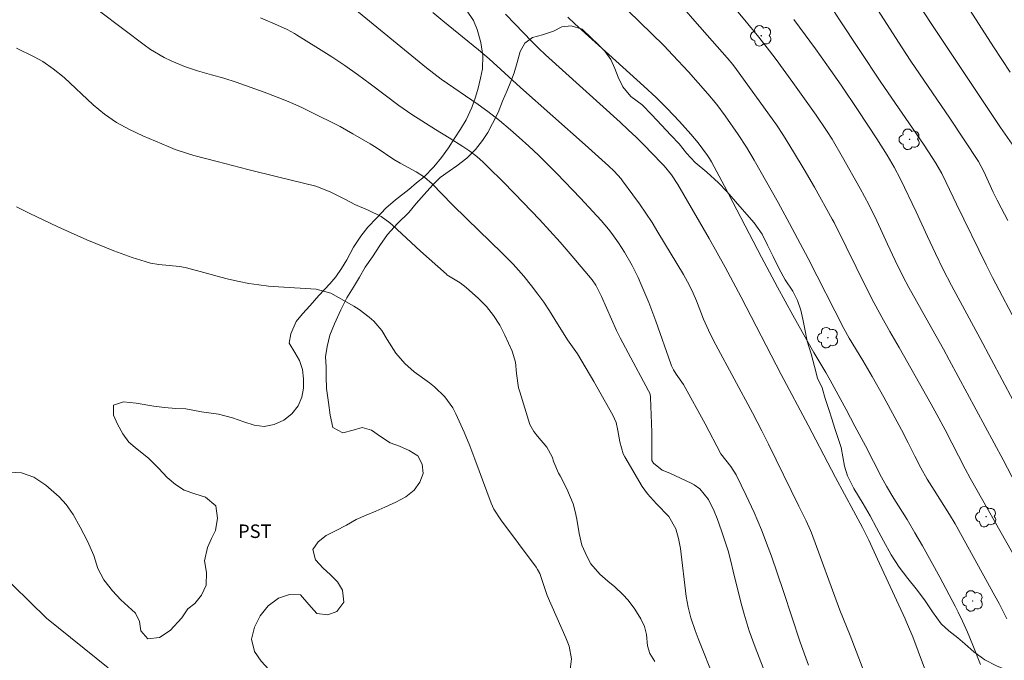
# Model space of a CAD drawing. Units: metres. Extents: x 291303 to 291819, y 1675461 to 1676027.
# Drawn here: x 291636 to 291746, y 1675704 to 1675775 of the extents above; entities that cross this region are included whole.
import ezdxf
from ezdxf.enums import TextEntityAlignment as Align

# ---------------------------------------------------------------- set-up
doc = ezdxf.new("R2010")
doc.units = ezdxf.units.M
doc.header["$MEASUREMENT"] = 0
for name, color, linetype, lineweight, true_color in [('Arvores_Isoladas', 7, 'Continuous', 18, 0x00ff33), ('Curvas_Intermediarias', 7, 'Continuous', 9, 0x783c14), ('Curvas_Mestras', 7, 'Continuous', 20, 0x783c14), ('Topon_Cultura', 7, 'Continuous', 9, 0x00ff33), ('Vegetacao', 7, 'Orla8', 9, 0x00ff33)]:
    doc.layers.add(name, color=color, linetype=linetype, lineweight=lineweight, true_color=true_color)
doc.layers.add('Pavimentacao_Nao_Asfaltica_S_Mfio', color=10, linetype='Continuous', lineweight=15)
doc.styles.add('Arial', font='arial.ttf', dxfattribs={"height": 1.5})
doc.styles.get("Standard").update_dxf_attribs({"font": 'arial.ttf'})
doc.linetypes.add('Orla8', pattern='A,6,-0.5,["V",Standard,S=1,R=0,X=-0.5,Y=-1],-0.5,6,-0.5,["V",Standard,S=1,R=0,X=-0.5,Y=-1],-0.5', length=14)

# ---------------------------------------------------------------- blocks, each defined once
blk = doc.blocks.new('Arvore')
at = {"layer": 'Arvores_Isoladas'}
blk.add_lwpolyline([(-0.72, 0.49, 0.872324), (-0.72, -0.55, 0.862983), (0.28, -0.83, 0.900105), (0.89, 0.03, 0.863155), (0.26, 0.86, 0.882486)], format="xyb", close=True, dxfattribs=at)
blk.add_circle((0, 0), 0.0286, dxfattribs=at)

msp = doc.modelspace()

# ---------------------------------------------------------------- linework, layer by layer
at = {"layer": 'Curvas_Intermediarias', "flags": 128}
for points, elevation in [([(291746.04, 1675753.1), (291745.29, 1675754.48), (291744.83, 1675755.36), (291744.39, 1675756.25), (291743.35, 1675758.52), (291743.07, 1675759.1), (291742.75, 1675759.66), (291741.18, 1675762.06), (291739.59, 1675764.45), (291735.24, 1675770.8), (291734.2, 1675772.39), (291732.26, 1675775.39), (291727.96, 1675782.12)], 37), ([(291747.26, 1675741.18), (291744.32, 1675746.74), (291743.61, 1675748.15), (291740.31, 1675754.91), (291739.18, 1675757.32), (291738.68, 1675758.3), (291738.03, 1675759.46), (291737.22, 1675760.74), (291736.66, 1675761.57), (291731.91, 1675768.48), (291729.5, 1675772.09), (291727.32, 1675775.41), (291724.96, 1675779.09)], 36), ([(291740.18, 1675779.06), (291744.42, 1675772.41), (291746.27, 1675769.58)], 39), ([(291747.95, 1675721.78), (291745.5, 1675726.48), (291739.5, 1675737.61), (291738.87, 1675738.77), (291737.24, 1675741.68), (291735.03, 1675745.65), (291734.4, 1675746.83), (291733.5, 1675748.63), (291732.64, 1675750.46), (291731.47, 1675753.04), (291730.57, 1675754.87), (291729.61, 1675756.66), (291727.65, 1675760.14), (291726.48, 1675762.12), (291725.87, 1675763.09), (291724.72, 1675764.79), (291722.12, 1675768.45), (291720.26, 1675770.99), (291719.52, 1675771.96), (291718.33, 1675773.48), (291717.12, 1675774.97), (291714.38, 1675778.28)], 34), ([(291713.47, 1675701.84), (291711.59, 1675706.62), (291711.25, 1675707.51), (291710.79, 1675708.9), (291710.46, 1675710.08), (291710.35, 1675710.68), (291710.26, 1675711.28), (291709.61, 1675716.6), (291709.42, 1675717.71), (291709.1, 1675718.78), (291708.33, 1675720.17), (291706.96, 1675721.56), (291705.95, 1675722.69), (291705.38, 1675723.52), (291703.43, 1675726.82), (291703.26, 1675727.13), (291702.87, 1675728.47), (291702.67, 1675729.73), (291702.46, 1675730.61), (291702.29, 1675731.04), (291702.09, 1675731.45), (291699.99, 1675735.17), (291698.16, 1675738.26), (291697.06, 1675739.8), (291695.66, 1675742.08), (291695.05, 1675743.04), (291694.42, 1675743.99), (291693.76, 1675744.91), (291693.07, 1675745.82), (291692.2, 1675746.91), (291691.03, 1675748.22), (291689.79, 1675749.46), (291685.86, 1675753.26), (291684.24, 1675754.88), (291682, 1675757.16), (291681.16, 1675757.89), (291680.22, 1675758.49), (291678.45, 1675759.47), (291677.74, 1675759.88), (291675.77, 1675761.19), (291675.11, 1675761.6), (291673.19, 1675762.74), (291671.77, 1675763.55), (291671.19, 1675763.85), (291669, 1675764.93), (291667.6, 1675765.6), (291666.19, 1675766.23), (291664.76, 1675766.81), (291663.32, 1675767.35), (291660.19, 1675768.48), (291658.84, 1675768.9), (291657.47, 1675769.27), (291655.91, 1675769.72), (291654.45, 1675770.23), (291652.99, 1675770.83), (291652.19, 1675771.2), (291650.69, 1675772.11), (291649.97, 1675772.63), (291647.72, 1675774.31), (291644.87, 1675776.48)], 26), ([(291672.98, 1675776.93), (291681.37, 1675770.05), (291683.02, 1675768.81), (291687.11, 1675765.99), (291688.21, 1675765.19), (291689.49, 1675764.21), (291690.72, 1675763.17), (291691.68, 1675762.32), (291692.76, 1675761.35), (291693.82, 1675760.36), (291694.85, 1675759.35), (291695.87, 1675758.32), (291698.5, 1675755.58), (291699.86, 1675754.1), (291700.79, 1675753.07), (291701.6, 1675752.12), (291701.99, 1675751.63), (291702.72, 1675750.62), (291703.4, 1675749.58), (291704.26, 1675748.07), (291704.91, 1675746.73), (291705.22, 1675746.05), (291706.1, 1675743.98), (291706.89, 1675741.88), (291708.54, 1675737.16), (291708.63, 1675736.92), (291708.85, 1675736.47), (291709.15, 1675735.99), (291709.96, 1675734.86), (291712.36, 1675730.48), (291714.1, 1675727.14), (291715.22, 1675725.74), (291715.82, 1675724.82), (291716.93, 1675722.5), (291717.8, 1675720.6), (291718.62, 1675718.67), (291719.38, 1675716.72), (291719.74, 1675715.74), (291721.08, 1675711.84), (291722.94, 1675706.19), (291723.86, 1675703.62)], 28), ([(291730.78, 1675700.92), (291728.51, 1675706.95), (291727.76, 1675708.74), (291727.36, 1675709.76), (291724.19, 1675718.35), (291724.09, 1675718.62), (291723.61, 1675719.68), (291722.77, 1675721.3), (291719.42, 1675728.21), (291718.67, 1675729.71), (291717.63, 1675731.69), (291713.54, 1675739.27), (291712.93, 1675740.47), (291712.2, 1675742.11), (291711.39, 1675744.17), (291711.03, 1675745.02), (291710.63, 1675745.87), (291709.96, 1675747.09), (291707.12, 1675751.8), (291706.46, 1675752.86), (291705.78, 1675753.9), (291705.07, 1675754.93), (291704.34, 1675755.94), (291703.19, 1675757.48), (291703.02, 1675757.71), (291702.25, 1675758.56), (291701.63, 1675759.15), (291699.04, 1675761.49), (291691.83, 1675767.89), (291688.36, 1675771.05), (291687.16, 1675772.06), (291683.19, 1675775.29), (291682.09, 1675776.22)], 29), ([(291745.91, 1675708.78), (291745.06, 1675710.48), (291744.6, 1675711.36), (291740.78, 1675718.28), (291740.18, 1675719.34), (291739.55, 1675720.38), (291737.83, 1675723.08), (291737.06, 1675724.32), (291736.35, 1675725.59), (291735.67, 1675726.88), (291734.94, 1675728.36), (291734.19, 1675729.82), (291732.24, 1675733.45), (291730.95, 1675735.73), (291729.91, 1675737.52), (291728.4, 1675740), (291727.79, 1675741.08), (291723.82, 1675748.85), (291721.76, 1675752.77), (291720.48, 1675755.1), (291717.82, 1675759.81), (291716.96, 1675761.25), (291716.04, 1675762.65), (291714.59, 1675764.73), (291713.65, 1675765.98), (291712.66, 1675767.17), (291710.5, 1675769.61), (291708.78, 1675771.48), (291707.76, 1675772.55), (291703.77, 1675776.45)], 32), ([(291746.55, 1675716.14), (291741.85, 1675724.45), (291741.3, 1675725.48), (291739.06, 1675729.8), (291738.13, 1675731.53), (291737.5, 1675732.68), (291733.94, 1675738.95), (291732.9, 1675740.74), (291732, 1675742.35), (291731.12, 1675743.98), (291730.29, 1675745.62), (291728.04, 1675750.14), (291726.73, 1675752.85), (291726.51, 1675753.25), (291724.51, 1675756.79), (291723.38, 1675758.74), (291722.2, 1675760.74), (291721.07, 1675762.54), (291720.29, 1675763.71), (291719.81, 1675764.41), (291715.86, 1675769.89), (291715.46, 1675770.42), (291714.83, 1675771.19), (291713.13, 1675773.06), (291711.21, 1675775.24), (291710, 1675776.67)], 33), ([(291746.5, 1675761.56), (291745.21, 1675763.44), (291737.5, 1675774.99), (291736.16, 1675777.02)], 38), ([(291662.91, 1675775.62), (291664.81, 1675774.81), (291665.89, 1675774.32), (291666.68, 1675773.9), (291666.93, 1675773.75), (291669.38, 1675772.23), (291670.85, 1675771.29), (291672.29, 1675770.33), (291673.71, 1675769.33), (291675.11, 1675768.3), (291678.31, 1675765.89), (291679.74, 1675764.88), (291682.36, 1675763.21), (291683.9, 1675762.29), (291685.43, 1675761.31), (291686.21, 1675760.78), (291686.96, 1675760.2), (291687.67, 1675759.57), (291688.36, 1675758.92), (291689.8, 1675757.49), (291691.19, 1675756.07), (291693.95, 1675753.19), (291695.11, 1675751.95), (291696.25, 1675750.68), (291697.36, 1675749.39), (291699.81, 1675746.48), (291700.21, 1675745.91), (291700.83, 1675744.62), (291702.52, 1675740.87), (291702.93, 1675740.03), (291703.79, 1675738.37), (291706.08, 1675734.14), (291706.2, 1675733.88), (291706.29, 1675733.5), (291706.3, 1675733.41), (291706.42, 1675729.53), (291706.44, 1675728.53), (291706.42, 1675726.57), (291706.45, 1675726.4), (291706.64, 1675726.1), (291707.58, 1675725.33), (291708.44, 1675724.98), (291710.82, 1675723.87), (291711.15, 1675723.69), (291711.77, 1675723.24), (291712.74, 1675722.06), (291713.37, 1675720.78), (291713.7, 1675719.93), (291714.18, 1675718.58), (291714.56, 1675717.47), (291714.91, 1675716.35), (291715.22, 1675715.22), (291715.5, 1675714.09), (291715.95, 1675712.13), (291716.43, 1675710.25), (291716.69, 1675709.31), (291717.25, 1675707.46), (291717.92, 1675705.63), (291719.53, 1675701.51)], 27), ([(291742.99, 1675703.7), (291742.13, 1675705.86), (291741.53, 1675707.3), (291740.99, 1675708.52), (291740.51, 1675709.54), (291740.18, 1675710.2), (291738.45, 1675713.42), (291736.55, 1675716.9), (291735.7, 1675718.37), (291734.82, 1675719.82), (291733.34, 1675722.16), (291732.53, 1675723.53), (291731.98, 1675724.54), (291730.19, 1675728.01), (291729.03, 1675730.21), (291728.04, 1675732.07), (291726.26, 1675735.33), (291725.78, 1675736.19), (291724.44, 1675738.4), (291723.66, 1675739.78), (291722.11, 1675742.55), (291720.41, 1675745.66), (291718.63, 1675749.01), (291714.53, 1675756.92), (291713.07, 1675759.62), (291712.86, 1675759.97), (291712.63, 1675760.3), (291711.58, 1675761.71), (291710.77, 1675762.69), (291709.52, 1675764.11), (291708.14, 1675765.55), (291706.9, 1675766.77), (291705.53, 1675768.04), (291701.64, 1675771.53), (291697.89, 1675774.94), (291697.11, 1675775.7)], 31), ([(291697.3, 1675702.85), (291697.5, 1675704.35), (291697.25, 1675705.76), (291696.87, 1675706.68), (291694.8, 1675711.37), (291693.97, 1675713.82), (291693.71, 1675714.29), (291693.56, 1675714.52), (291689.63, 1675719.81), (291688.87, 1675721), (291688.57, 1675721.64), (291688.07, 1675722.95), (291686.76, 1675726.54), (291686.18, 1675728.04), (291685.56, 1675729.53), (291684.65, 1675731.6), (291684.3, 1675732.27), (291683.41, 1675733.49), (291682.25, 1675734.59), (291681.71, 1675735.03), (291680.02, 1675736.27), (291678.98, 1675737.18), (291677.95, 1675738.34), (291677.01, 1675739.84), (291676.41, 1675740.84), (291675.51, 1675741.88), (291675, 1675742.35), (291673.9, 1675743.18), (291673.31, 1675743.55), (291670.72, 1675745), (291669.09, 1675745.46), (291664.93, 1675745.71), (291663.82, 1675745.8), (291662.72, 1675745.92), (291661.63, 1675746.09), (291660.54, 1675746.3), (291659.34, 1675746.57), (291658.37, 1675746.81), (291657.41, 1675747.07), (291655.81, 1675747.54), (291654.54, 1675747.85), (291653.89, 1675747.96), (291651.61, 1675748.2), (291650.67, 1675748.34), (291650.07, 1675748.51), (291648.63, 1675748.99), (291646.61, 1675749.72), (291645.61, 1675750.11), (291643.6, 1675750.95), (291641.44, 1675751.89), (291640.37, 1675752.38), (291637.18, 1675753.89), (291635.78, 1675754.6)], 24)]:
    msp.add_lwpolyline(points, dxfattribs=dict(at, elevation=elevation))
at = {"layer": 'Curvas_Mestras', "flags": 128}
for points, elevation in [([(291737.98, 1675700.05), (291736.07, 1675705.2), (291735.46, 1675706.77), (291734.87, 1675708.17), (291734.6, 1675708.78), (291731.55, 1675715.42), (291730.56, 1675717.54), (291729.86, 1675718.94), (291726.86, 1675724.49), (291723.82, 1675730.33), (291720.82, 1675735.95), (291716.38, 1675744.56), (291714.58, 1675747.91), (291712.81, 1675751.1), (291709.34, 1675757.1), (291708.63, 1675758.17), (291707.81, 1675759.17), (291707.52, 1675759.48), (291705.56, 1675761.49), (291704.69, 1675762.34), (291703.81, 1675763.18), (291702.91, 1675764.01), (291694.61, 1675771.52), (291693.82, 1675772.25), (291693.06, 1675773.02), (291691.25, 1675774.92), (291690.17, 1675776.02)], 30), ([(291746.62, 1675733.07), (291742.97, 1675739.96), (291739.78, 1675745.85), (291738.85, 1675747.63), (291737.97, 1675749.43), (291737.08, 1675751.31), (291735.83, 1675754.04), (291734.08, 1675757.68), (291733.37, 1675759.03), (291732.61, 1675760.34), (291731.46, 1675762.17), (291729.38, 1675765.31), (291727.48, 1675768.13), (291725.91, 1675770.39), (291724.63, 1675772.18), (291722.85, 1675774.59), (291722.22, 1675775.43)], 35), ([(291706.78, 1675704.04), (291706.22, 1675704.94), (291705.94, 1675705.8), (291705.83, 1675707.04), (291705.63, 1675707.94), (291705.21, 1675708.79), (291704.56, 1675709.87), (291703.79, 1675710.87), (291703.22, 1675711.49), (291702.34, 1675712.33), (291701.53, 1675712.99), (291700.64, 1675713.75), (291699.64, 1675714.91), (291699.19, 1675715.75), (291698.67, 1675716.98), (291698.35, 1675718.27), (291698.09, 1675719.86), (291697.91, 1675720.73), (291697.67, 1675721.59), (291696.99, 1675723.24), (291696.25, 1675724.69), (291696.07, 1675724.98), (291695.52, 1675726.23), (291695.34, 1675726.82), (291694.76, 1675727.87), (291693.73, 1675729.09), (291693.32, 1675729.62), (291692.87, 1675730.4), (291691.74, 1675734.03), (291691.62, 1675734.47), (291691.4, 1675736.08), (291691.27, 1675737.34), (291690.91, 1675738.55), (291690.1, 1675740.34), (291689.52, 1675741.46), (291688.83, 1675742.52), (291688.04, 1675743.51), (291687.15, 1675744.4), (291685.79, 1675745.62), (291685.11, 1675746.14), (291683.65, 1675747.06), (291683.59, 1675747.12), (291680.7, 1675749.68), (291677.6, 1675752.56), (291677.3, 1675752.83), (291676.33, 1675753.52), (291674.9, 1675754.24), (291673.42, 1675754.88), (291672.35, 1675755.41), (291670.66, 1675756.29), (291669.06, 1675756.9), (291664.94, 1675757.9), (291661.51, 1675758.75), (291658.09, 1675759.64), (291655.51, 1675760.33), (291654.67, 1675760.57), (291653.44, 1675760.99), (291652.64, 1675761.3), (291649.83, 1675762.49), (291648.34, 1675763.19), (291646.91, 1675763.99), (291645.56, 1675764.91), (291644.31, 1675765.96), (291641.07, 1675768.98), (291639.87, 1675769.95), (291638.69, 1675770.76), (291637.74, 1675771.28), (291635.79, 1675772.25)], 25)]:
    msp.add_lwpolyline(points, dxfattribs=dict(at, elevation=elevation))
at = {"layer": 'Pavimentacao_Nao_Asfaltica_S_Mfio', "flags": 128}
msp.add_lwpolyline([(291645.96, 1675703.33), (291639.13, 1675708.86), (291633.47, 1675714.34), (291626.06, 1675724.13), (291619.96, 1675729.55), (291588.65, 1675751.57), (291571.84, 1675766.09), (291559.9, 1675778.65), (291543.31, 1675796.33), (291529.36, 1675812.17), (291525.58, 1675815.97), (291522.64, 1675820.45), (291510.79, 1675839.95), (291497.62, 1675859.66), (291488.39, 1675871.13), (291480.33, 1675879.61)], dxfattribs=at)
at = {"layer": 'Vegetacao', "flags": 128}
for points in [[(291801.73, 1675827.5), (291801.36, 1675827.48), (291800.09, 1675827.63), (291799, 1675828.11), (291798.25, 1675828.96), (291797.85, 1675830.06), (291797.6, 1675831.15), (291797.18, 1675832.21), (291796.17, 1675832.08), (291795.31, 1675831.37), (291794.48, 1675830.5), (291793.65, 1675829.64), (291792.79, 1675828.8), (291791.81, 1675828.23), (291790.8, 1675827.9), (291789.78, 1675827.75), (291788.35, 1675827.72), (291787.11, 1675827.64), (291785.97, 1675827.61), (291784.9, 1675827.6), (291783.81, 1675827.72), (291782.57, 1675828.45), (291781.83, 1675829.14), (291781.1, 1675829.84), (291780.41, 1675830.48), (291779.69, 1675831.03), (291778.87, 1675831.49), (291777.92, 1675831.89), (291776.95, 1675832.19), (291775.93, 1675832.63), (291774.66, 1675833.14), (291773.34, 1675833.58), (291772.11, 1675833.92), (291771.05, 1675833.92), (291769.86, 1675833.81), (291768.63, 1675833.58), (291767.25, 1675833.14), (291765.92, 1675832.59), (291764.67, 1675832.03), (291763.42, 1675831.56), (291762.17, 1675831.27), (291761.05, 1675831.01), (291759.96, 1675830.24), (291759.52, 1675829.2), (291759.51, 1675827.78), (291759.53, 1675826.44), (291759.4, 1675825.45), (291759.68, 1675825.06), (291759.72, 1675825.05), (291760.6, 1675825.44), (291761.23, 1675826.25), (291761.98, 1675827.02), (291762.77, 1675827.8), (291763.62, 1675828.39), (291764.76, 1675828.79), (291765.76, 1675828.88), (291767.1, 1675828.3), (291767.67, 1675827.28), (291767.57, 1675826.1), (291767.92, 1675824.86), (291768.85, 1675825.57), (291769.87, 1675826.04), (291770.86, 1675825.56), (291771.16, 1675824.39), (291770.5, 1675823.37), (291769.47, 1675822.42), (291768.57, 1675821.79), (291767.47, 1675821.14), (291766.33, 1675820.77), (291765.43, 1675820.42), (291764, 1675820.27), (291762.86, 1675820.3), (291761.57, 1675820.77), (291760.9, 1675821.6), (291760.28, 1675822.65), (291759.73, 1675823.55), (291758.94, 1675823.81), (291758.25, 1675823.06), (291757.13, 1675822.43), (291755.93, 1675822.57), (291754.66, 1675822.35), (291753.74, 1675821.52), (291753.5, 1675820.47), (291753.92, 1675819.45), (291754.68, 1675818.66), (291755.78, 1675818.02), (291756.5, 1675817.17), (291756.7, 1675816), (291756.44, 1675814.89), (291755.78, 1675813.92), (291754.93, 1675813.28), (291753.96, 1675813.01), (291752.81, 1675813.42), (291752.33, 1675814.41), (291751.21, 1675814.58), (291749.5, 1675813.53), (291748.49, 1675813.13), (291747, 1675813.05), (291745.9, 1675813.76), (291745.38, 1675814.68), (291745.06, 1675815.76), (291744.77, 1675816.84), (291744.48, 1675817.88), (291744.08, 1675819.23), (291743.02, 1675819.2), (291742.32, 1675818.46), (291741.57, 1675817.66), (291740.68, 1675816.94), (291739.68, 1675816.37), (291738.56, 1675816.12), (291737.26, 1675816.03), (291735.8, 1675816.12), (291734.23, 1675816.24), (291732.49, 1675816.29), (291731.06, 1675816.75), (291730, 1675816.43), (291729.53, 1675815.42), (291729.88, 1675814.09), (291730.2, 1675812.76), (291730.33, 1675811.73), (291730.27, 1675810.52), (291730, 1675809.29), (291729.47, 1675808.31), (291728.77, 1675807.44), (291727.94, 1675806.78), (291726.93, 1675806.56), (291725.89, 1675806.61), (291724.56, 1675806.88), (291723.61, 1675807.5), (291722.53, 1675808.27), (291721.59, 1675808.63), (291720.42, 1675808.8), (291718.83, 1675809), (291717.9, 1675809.06), (291716.1, 1675809.15), (291714.55, 1675809.22), (291713.2, 1675809.13), (291711.98, 1675808.94), (291710.87, 1675808.74), (291709.84, 1675808.57), (291708.76, 1675808.32), (291707.73, 1675808), (291706.69, 1675807.51), (291705.36, 1675806.78), (291704, 1675806.07), (291703, 1675805.38), (291702.19, 1675804.17), (291702.01, 1675802.86), (291702.08, 1675801.46), (291702.1, 1675800.07), (291701.9, 1675798.67), (291701.48, 1675797.35), (291700.63, 1675796.43), (291699.6, 1675795.59), (291698.68, 1675794.86), (291697.58, 1675794.05), (291696.58, 1675793.5), (291695.8, 1675792.83), (291695.04, 1675792.01), (291694.43, 1675791.13), (291693.95, 1675790.21), (291693.02, 1675788.71), (291692.12, 1675787.33), (291691.02, 1675786.31), (291689.79, 1675786.02), (291688.59, 1675785.91), (291687.65, 1675785.6), (291686.52, 1675784.76), (291685.75, 1675783.88), (291685.02, 1675782.76), (291684.32, 1675781.25), (291684, 1675780.13), (291683.87, 1675778.95), (291684.15, 1675777.88), (291684.93, 1675777.26), (291685.83, 1675776.49), (291686.6, 1675775.31), (291687.01, 1675774.34), (291687.42, 1675772.89), (291687.65, 1675771.44), (291687.62, 1675769.97), (291687.4, 1675768.91), (291687.12, 1675767.79), (291686.84, 1675766.79), (291686.42, 1675765.64), (291685.79, 1675764.27), (291685.14, 1675763.26), (291684.51, 1675762.27), (291683.83, 1675761.18), (291683.04, 1675760.1), (291682.19, 1675759.07), (291681.1, 1675757.96), (291680.26, 1675757.26), (291679.41, 1675756.54), (291677.92, 1675755.39), (291676.85, 1675754.46), (291675.85, 1675753.39), (291674.84, 1675752.33), (291674.06, 1675751.33), (291673.25, 1675750.12), (291672.5, 1675748.72), (291671.94, 1675747.74), (291671.3, 1675746.84), (291670.64, 1675746.04), (291669.41, 1675744.75), (291668.43, 1675743.63), (291667.58, 1675742.72), (291666.87, 1675741.86), (291666.29, 1675740.5), (291666.12, 1675739.45), (291666.73, 1675738.42), (291667.25, 1675737.52), (291667.57, 1675736.52), (291667.71, 1675735.48), (291667.69, 1675734.44), (291667.51, 1675733.44), (291667.1, 1675732.49), (291666.39, 1675731.6), (291665.5, 1675730.87), (291664.45, 1675730.39), (291663.34, 1675730.17), (291662.22, 1675730.32), (291661.05, 1675730.68), (291659.79, 1675731.15), (291658.23, 1675731.56), (291656.34, 1675731.82), (291654.6, 1675732.15), (291653.51, 1675732.19), (291652.25, 1675732.28), (291651.04, 1675732.44), (291649.09, 1675732.78), (291647.68, 1675732.93), (291646.55, 1675732.54), (291646.57, 1675731.44), (291647, 1675730.43), (291647.62, 1675729.36), (291648.26, 1675728.45), (291649.18, 1675727.67), (291650.47, 1675726.64), (291651.62, 1675725.51), (291652.55, 1675724.52), (291653.45, 1675723.71), (291654.43, 1675723.08), (291655.61, 1675722.7), (291656.78, 1675722.32), (291657.94, 1675721.36), (291658.15, 1675719.97), (291657.92, 1675718.62), (291657.48, 1675717.71), (291657.02, 1675716.72), (291656.7, 1675715.24), (291656.91, 1675713.93), (291656.86, 1675712.52), (291656.37, 1675711.41), (291655.63, 1675710.51), (291654.83, 1675709.9), (291654.17, 1675708.9), (291652.85, 1675707.48), (291651.68, 1675706.71), (291650.38, 1675706.56), (291649.6, 1675707.47), (291649.44, 1675708.49), (291649.03, 1675709.41), (291648.19, 1675710.16), (291647.37, 1675710.9), (291646.46, 1675711.89), (291645.48, 1675713.13), (291644.84, 1675714.4), (291644.37, 1675715.83), (291643.66, 1675717.42), (291642.87, 1675718.98), (291642.08, 1675720.38), (291641.31, 1675721.49), (291640.53, 1675722.37), (291639.04, 1675723.67), (291637.69, 1675724.54), (291636.33, 1675725.01), (291634.91, 1675725.1), (291633.49, 1675725.01), (291632.29, 1675725.06), (291631.23, 1675725.42), (291630.3, 1675726.09), (291629.64, 1675727.01), (291628.65, 1675728.54), (291627.77, 1675729.86), (291626.98, 1675730.74), (291626.01, 1675731.25), (291624.86, 1675731.51), (291623.6, 1675731.51), (291622.43, 1675731.45), (291621.46, 1675731.2), (291620.06, 1675730.99), (291618.66, 1675731.06), (291617.52, 1675731.26)], [(291669.71, 1675654.96), (291670.18, 1675655.83), (291670.78, 1675656.75), (291671.34, 1675657.94), (291671.85, 1675659.26), (291672.22, 1675660.41), (291672.73, 1675661.95), (291673.26, 1675663.68), (291673.64, 1675665.54), (291673.93, 1675667.45), (291674.08, 1675669.15), (291674.06, 1675670.39), (291673.51, 1675671.53), (291672.52, 1675671.9), (291671.2, 1675671.33), (291670.07, 1675671.07), (291669.02, 1675671.73), (291668.62, 1675673.36), (291668.47, 1675674.87), (291668.36, 1675676.45), (291668.25, 1675677.79), (291668.23, 1675678.91), (291668.23, 1675680.19), (291668.34, 1675681.44), (291668.53, 1675682.79), (291668.73, 1675684.26), (291668.89, 1675685.5), (291669.04, 1675686.8), (291669.14, 1675687.94), (291669.16, 1675689.12), (291668.92, 1675690.19), (291668.45, 1675691.45), (291668.03, 1675692.74), (291667.72, 1675694.08), (291667.18, 1675695.56), (291666.63, 1675696.81), (291666.2, 1675697.77), (291665.9, 1675698.88), (291665.59, 1675699.94), (291664.97, 1675701.2), (291664.44, 1675702.27), (291663.85, 1675703.16), (291662.99, 1675704.08), (291662.25, 1675705.16), (291661.93, 1675706.51), (291662.25, 1675707.85), (291662.89, 1675709.11), (291663.78, 1675710.23), (291664.9, 1675711.07), (291666.15, 1675711.49), (291667.35, 1675711.45), (291668.3, 1675710.37), (291669.18, 1675709.37), (291670.39, 1675709.25), (291671.4, 1675709.62), (291672.19, 1675710.63), (291672.02, 1675711.97), (291671.46, 1675712.9), (291670.67, 1675713.72), (291669.89, 1675714.43), (291669.02, 1675715.36), (291668.74, 1675716.5), (291669.33, 1675717.37), (291670.22, 1675718.04), (291671.24, 1675718.58), (291672.48, 1675719.22), (291673.57, 1675719.82), (291674.66, 1675720.3), (291675.75, 1675720.78), (291676.73, 1675721.2), (291677.98, 1675721.76), (291679.06, 1675722.34), (291680, 1675723.08), (291680.64, 1675723.97), (291680.99, 1675724.94), (291680.9, 1675726), (291680.42, 1675726.91), (291679.46, 1675727.52), (291678.39, 1675727.99), (291677.32, 1675728.36), (291676.27, 1675729.07), (291675.27, 1675729.76), (291674.22, 1675730.05), (291673.22, 1675729.77), (291672.08, 1675729.49), (291670.96, 1675730.08), (291670.66, 1675731.42), (291670.49, 1675732.85), (291670.26, 1675734.42), (291670.21, 1675735.71), (291670.2, 1675736.8), (291670.16, 1675737.93), (291670.32, 1675739.09), (291670.63, 1675740.34), (291671.16, 1675741.61), (291671.85, 1675743.17), (291672.53, 1675744.47), (291673.26, 1675745.67), (291673.91, 1675746.78), (291674.57, 1675747.88), (291675.37, 1675749.05), (291676.19, 1675750.29), (291677.04, 1675751.53), (291678.14, 1675752.75), (291679.41, 1675753.98), (291680.24, 1675754.98), (291681.13, 1675755.99), (291682.08, 1675757.04), (291682.9, 1675757.85), (291683.89, 1675758.58), (291684.74, 1675759.16), (291685.88, 1675760.03), (291686.81, 1675760.97), (291687.61, 1675762), (291688.18, 1675762.86), (291688.73, 1675763.88), (291689.35, 1675765.11), (291689.84, 1675766.34), (291690.35, 1675767.55), (291690.75, 1675768.56), (291691.13, 1675769.51), (291691.45, 1675770.65), (291691.81, 1675771.88), (291692.33, 1675772.82), (291693.15, 1675773.42), (291694.29, 1675773.74), (291695.51, 1675774.15), (291696.43, 1675774.62), (291697.45, 1675774.73), (291698.68, 1675774.35), (291699.69, 1675773.41), (291700.43, 1675772.71), (291701.22, 1675771.91), (291701.89, 1675770.99), (291702.34, 1675769.99), (291702.71, 1675769.04), (291703.2, 1675767.96), (291704.1, 1675766.89), (291705.36, 1675765.95), (291706.43, 1675764.84), (291707.52, 1675763.67), (291708.56, 1675762.59), (291709.47, 1675761.6), (291710.28, 1675760.58), (291711.25, 1675759.52), (291712.55, 1675758.45), (291713.86, 1675757.29), (291714.78, 1675756.31), (291715.73, 1675755.21), (291716.74, 1675754.05), (291717.82, 1675752.81), (291718.7, 1675751.56), (291719.31, 1675750.33), (291719.92, 1675749.09), (291720.55, 1675747.77), (291721.28, 1675746.49), (291722.13, 1675745.21), (291722.64, 1675744.18), (291723, 1675743.12), (291723.24, 1675742.11), (291723.44, 1675741), (291723.73, 1675739.68), (291724.16, 1675738.26), (291724.52, 1675736.85), (291724.85, 1675735.57), (291725.38, 1675734.46), (291725.72, 1675733.31), (291726.13, 1675732.05), (291726.44, 1675731.04), (291726.79, 1675729.97), (291727.16, 1675728.85), (291727.48, 1675727.84), (291727.66, 1675726.82), (291727.86, 1675725.76), (291728.21, 1675724.69), (291728.9, 1675723.29), (291729.95, 1675721.58), (291730.71, 1675720.24), (291731.41, 1675718.9), (291732.2, 1675717.45), (291733.04, 1675715.91), (291733.94, 1675714.52), (291734.89, 1675713.28), (291735.82, 1675712.13), (291736.76, 1675710.9), (291737.64, 1675709.58), (291738.6, 1675708.24), (291739.46, 1675707.47), (291740.48, 1675706.67), (291741.25, 1675706), (291742.25, 1675705.12), (291743.48, 1675704.23), (291744.78, 1675703.56), (291745.85, 1675703.13), (291746.71, 1675702.51), (291747.36, 1675701.17), (291747.45, 1675699.99), (291747.47, 1675698.48), (291747.52, 1675696.58), (291747.52, 1675694.65), (291747.37, 1675693.22), (291747.12, 1675691.29), (291747.07, 1675689.42), (291747.09, 1675687.93), (291747.25, 1675686.63), (291747.4, 1675685.37), (291747.73, 1675684.03), (291748.22, 1675682.41), (291748.61, 1675680.74), (291748.67, 1675679.54), (291748.88, 1675677.83), (291749.05, 1675676.27), (291749.12, 1675674.96), (291749.16, 1675673.79), (291749.13, 1675672.72), (291749.04, 1675671.55), (291748.85, 1675670.25), (291748.47, 1675668.49), (291748.06, 1675667.1), (291747.44, 1675665.43), (291746.88, 1675663.93), (291746.45, 1675662.7), (291746.15, 1675661.74), (291745.7, 1675660.52), (291745.28, 1675659.47), (291744.91, 1675658.34), (291744.99, 1675657.02), (291745.44, 1675655.53), (291745.67, 1675654.01), (291745.55, 1675652.78), (291745.16, 1675651.4), (291745.48, 1675650.15), (291746.44, 1675649.1), (291747.49, 1675648.5), (291748.43, 1675647.78), (291748.58, 1675646.76), (291748.25, 1675645.71), (291747.05, 1675645.41), (291745.92, 1675645.74), (291744.86, 1675646.19), (291743.57, 1675645.94), (291742.51, 1675644.78), (291741.82, 1675643.61), (291741.2, 1675642.71), (291740.22, 1675641.74), (291739.27, 1675641.12), (291738.33, 1675640.38), (291737.36, 1675639.79), (291736.46, 1675639.32), (291735.39, 1675638.51), (291734.69, 1675637.57), (291734.88, 1675636.52), (291735.44, 1675635.61), (291736.67, 1675635.11), (291737.88, 1675634.64), (291738.7, 1675633.96), (291738.85, 1675632.45), (291738.55, 1675631.31), (291738.42, 1675629.92), (291738.25, 1675628.9), (291737.57, 1675627.67), (291736.82, 1675626.78), (291735.86, 1675625.95), (291734.91, 1675625.07), (291733.85, 1675624), (291732.79, 1675623.01), (291732.03, 1675621.99), (291730.92, 1675620.52), (291729.9, 1675619.46), (291728.96, 1675618.64), (291728.11, 1675617.94), (291727.64, 1675616.86), (291727.71, 1675615.56), (291728.46, 1675614.75), (291729.75, 1675615.3), (291730.78, 1675616.25), (291732.09, 1675617.3), (291733.6, 1675618.59), (291734.78, 1675619.54), (291735.5, 1675620.41), (291736.48, 1675620.61), (291737.58, 1675620.26), (291738.64, 1675619.95), (291739.82, 1675620.14), (291740.81, 1675620.51), (291742, 1675620.84), (291743.2, 1675620.12), (291743.82, 1675619.22), (291744.02, 1675618.05), (291743.88, 1675616.71), (291743.44, 1675615.36), (291743.03, 1675614.23), (291742.63, 1675613.08), (291742.25, 1675611.86), (291742.01, 1675610.72), (291742.05, 1675609.64), (291742.37, 1675608.45), (291742.99, 1675607.28), (291743.94, 1675606.47), (291745.27, 1675606.32), (291746.69, 1675606.67), (291747.87, 1675607.65), (291748.4, 1675608.52), (291748.9, 1675609.56), (291749.42, 1675611.21), (291749.49, 1675612.91), (291749.35, 1675614.41), (291749.44, 1675615.69), (291749.97, 1675617.07), (291750.76, 1675618.23), (291751.76, 1675619.05), (291753.09, 1675619.58), (291755.05, 1675619.33), (291755.83, 1675618.38), (291756.22, 1675616.92), (291756.46, 1675615.19), (291756.51, 1675613.61), (291756.53, 1675612.59), (291756.48, 1675611.57), (291756.46, 1675610.53), (291756.8, 1675609.09), (291757.21, 1675608.16), (291757.94, 1675606.87), (291758.61, 1675606.12), (291760.08, 1675605.67), (291761.32, 1675605.72), (291762.52, 1675605.96), (291763.67, 1675606.2), (291765.07, 1675605.82), (291765.82, 1675605.08), (291766.26, 1675603.92), (291766.62, 1675602.21), (291766.88, 1675601.16), (291767.28, 1675600.03), (291767.84, 1675598.8), (291768.44, 1675597.58), (291768.95, 1675596.47), (291769.23, 1675594.78), (291769.32, 1675593.02), (291769.3, 1675591.06), (291769.25, 1675590.04), (291769.22, 1675588.98), (291769.11, 1675587.84), (291768.8, 1675586.87), (291768.3, 1675585.49), (291768.01, 1675584.48), (291767.89, 1675583.35), (291767.95, 1675582.05), (291768.15, 1675580.65), (291768.52, 1675579.2), (291768.87, 1675577.7), (291768.91, 1675576.15), (291768.32, 1675574.83), (291767.56, 1675573.87), (291767, 1675572.98), (291766.92, 1675571.82), (291767.19, 1675570.7), (291767.98, 1675569.83), (291769.05, 1675569.25), (291770.29, 1675568.9), (291771.41, 1675568.59), (291772.47, 1675568.19), (291773.31, 1675567.52), (291773.98, 1675566.48), (291774.35, 1675565.21), (291774.67, 1675563.54), (291775.08, 1675562), (291775.83, 1675560.77), (291776.77, 1675559.62), (291777.72, 1675558.47), (291778.55, 1675557.36), (291779.13, 1675556.16), (291779.6, 1675554.86), (291779.91, 1675553.66), (291780.23, 1675552.64), (291780.32, 1675551.16), (291780.13, 1675550.06), (291779.32, 1675548.91), (291778.18, 1675548.24), (291777.52, 1675547.32), (291777.57, 1675545.98), (291777.49, 1675544.1), (291777.31, 1675541.94), (291777.15, 1675540.55), (291776.95, 1675539.45), (291776.47, 1675538), (291775.94, 1675536.69), (291775.96, 1675535.66), (291776.35, 1675534.47), (291777.19, 1675533.24), (291778.65, 1675532.2), (291780.32, 1675531.14), (291781.1, 1675530.48), (291782.18, 1675529.36), (291782.8, 1675527.55), (291783.13, 1675526.51), (291783.41, 1675525.47), (291783.68, 1675524.37), (291783.99, 1675523.23), (291784.28, 1675522.05), (291784.48, 1675520.86), (291784.6, 1675519.76), (291784.59, 1675518.68), (291784.57, 1675517.37), (291784.54, 1675516.26), (291784.29, 1675515.23), (291784.01, 1675514.15), (291783.48, 1675512.94), (291782.79, 1675511.91), (291782.17, 1675511.09), (291781.57, 1675510.14), (291781.11, 1675509.13), (291781.27, 1675507.58), (291781.79, 1675506.39), (291782.41, 1675505.16), (291783.05, 1675504.06), (291783.98, 1675502.99), (291785.04, 1675502.22), (291786.14, 1675502.26), (291787.39, 1675502.5), (291788.66, 1675502.39), (291789.94, 1675502.33), (291790.87, 1675502.65), (291791.82, 1675502.92), (291792.82, 1675502.83), (291793.96, 1675502.21), (291794.86, 1675501.24), (291795.29, 1675500.28), (291795.61, 1675499.08), (291796.15, 1675497.53), (291796.51, 1675496.28), (291796.73, 1675495.31), (291797.22, 1675494.02), (291798.01, 1675492.92), (291799.11, 1675491.98), (291800.01, 1675491.53), (291800.9, 1675490.88), (291801.5, 1675489.88), (291801.86, 1675488.57), (291801.98, 1675488.14)]]:
    msp.add_lwpolyline(points, dxfattribs=at)

# ---------------------------------------------------------------- block references
at = {"layer": 'Arvores_Isoladas'}
for p in [(291718.6, 1675773.63), (291735.1, 1675762.12), (291726.02, 1675740.06), (291743.61, 1675720.15), (291742.12, 1675710.78)]:
    msp.add_blockref('Arvore', p, dxfattribs=at)

# ---------------------------------------------------------------- texts
at = {"layer": 'Topon_Cultura', "style": 'Arial'}
msp.add_text('PST', height=1.5, dxfattribs=at).set_placement((291662.28, 1675718.53), align=Align.MIDDLE_CENTER)

doc.saveas('drawing.dxf')
